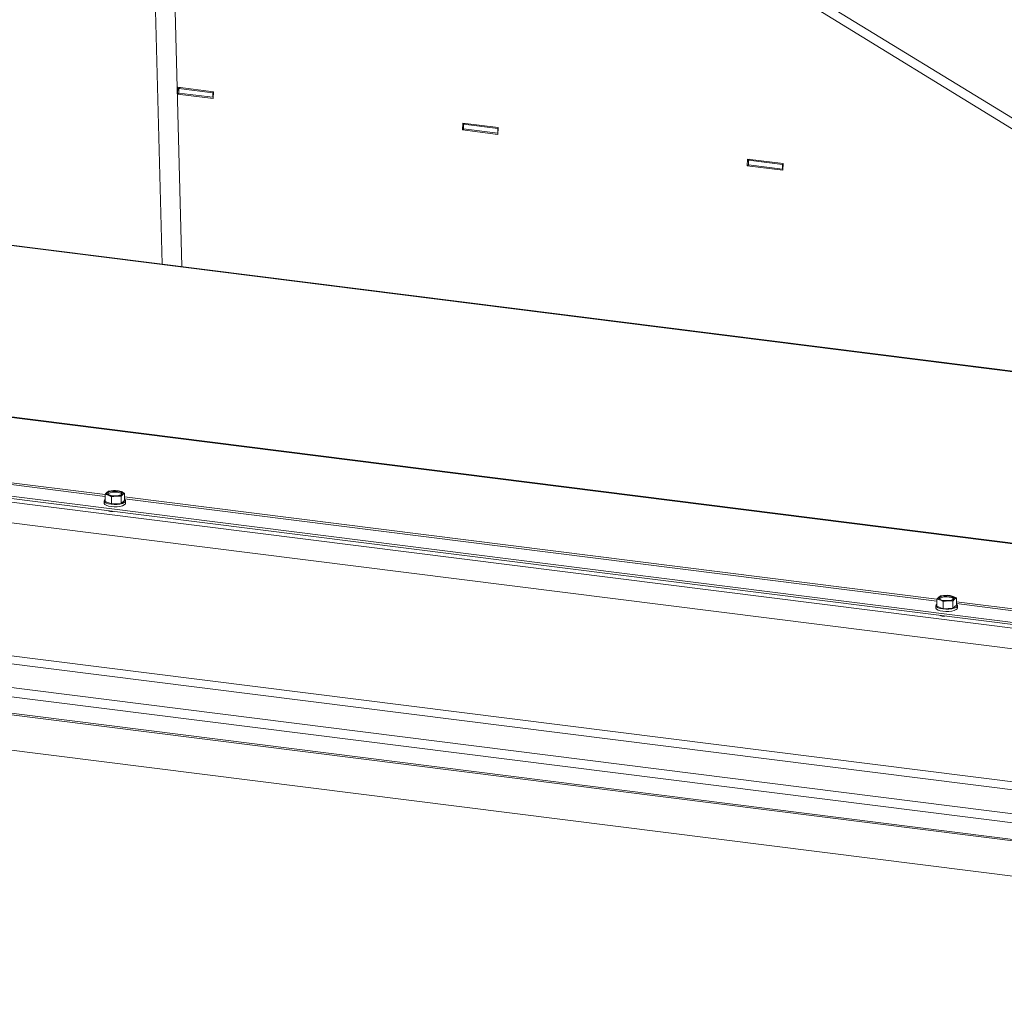
# Model space of a CAD drawing. Units: millimetres. Extents: x 424 to 4073, y 131 to 5783.
# Drawn here: x 2785 to 3190, y 4612 to 5010 of the extents above; entities that cross this region are included whole.
import ezdxf

# ---------------------------------------------------------------- set-up
doc = ezdxf.new("R2010")
doc.units = ezdxf.units.MM

msp = doc.modelspace()

# ---------------------------------------------------------------- linework, layer by layer
at = {"linetype": 'Continuous', "lineweight": 15, "ltscale": 20}
for p, q in [((2840.1, 5053.64), (2843.84, 4909.4)), ((2851.87, 4908.39), (2848.1, 5053.85)), ((3092.85, 5030.76), (3405.55, 4838.63)), ((3396.52, 4839.77), (3090.7, 5027.67)), ((3614.23, 4812.15), (2048.34, 5009.43)), ((3614.58, 4812.3), (2048.69, 5009.58)), ((2850.16, 4979.29), (2850.27, 4982.05)), ((2850.16, 4979.29), (2850.82, 4979.68)), ((2864.75, 4977.45), (2850.16, 4979.29)), ((2850.27, 4982.05), (2864.86, 4980.21)), ((2851.04, 4981.95), (2850.63, 4981.59)), ((2850.63, 4981.59), (2864.66, 4979.82)), ((2850.63, 4979.7), (2850.63, 4981.59)), ((2850.63, 4979.7), (2864.66, 4977.94)), ((2850.95, 4981.87), (2850.95, 4981.96)), ((2864.66, 4979.82), (2864.85, 4979.99)), ((2864.66, 4977.94), (2864.66, 4979.82)), ((2864.75, 4977.45), (2864.86, 4980.21)), ((2864.66, 4977.94), (2864.78, 4978.04)), ((2864.77, 4977.95), (2864.69, 4977.97)), ((2967.2, 4967.32), (2967.09, 4964.56)), ((2981.79, 4965.48), (2967.2, 4967.32)), ((2967.96, 4967.22), (2967.55, 4966.86)), ((2967.88, 4967.23), (2967.88, 4967.14)), ((2967.09, 4964.56), (2967.74, 4964.95)), ((2967.09, 4964.56), (2981.68, 4962.72)), ((2967.55, 4966.86), (2981.58, 4965.09)), ((2967.55, 4964.97), (2967.55, 4966.86)), ((2967.55, 4964.97), (2981.58, 4963.2)), ((2981.58, 4965.09), (2981.78, 4965.26)), ((2981.58, 4963.2), (2981.58, 4965.09)), ((2981.58, 4963.2), (2981.7, 4963.31)), ((2981.62, 4963.23), (2981.7, 4963.22)), ((2981.68, 4962.72), (2981.79, 4965.48)), ((3084.12, 4952.58), (3084.01, 4949.83)), ((3098.72, 4950.75), (3084.12, 4952.58)), ((3084.89, 4952.49), (3084.48, 4952.13)), ((3084.48, 4952.13), (3098.51, 4950.36)), ((3084.48, 4950.24), (3084.48, 4952.13)), ((3084.81, 4952.5), (3084.8, 4952.41)), ((3084.01, 4949.83), (3084.67, 4950.22)), ((3084.01, 4949.83), (3098.61, 4947.99)), ((3084.48, 4950.24), (3098.51, 4948.47)), ((3098.51, 4950.36), (3098.71, 4950.53)), ((3098.51, 4948.47), (3098.51, 4950.36)), ((3098.51, 4948.47), (3098.63, 4948.58)), ((3098.54, 4948.5), (3098.63, 4948.49)), ((3098.61, 4947.99), (3098.72, 4950.75)), ((3612.67, 4741.74), (2041.17, 4939.72)), ((3612.67, 4742), (2041.18, 4939.99)), ((3604.91, 4710.43), (2039.03, 4907.71)), ((3604.91, 4709.49), (2039.03, 4906.77)), ((3578.01, 4711.39), (2064.51, 4902.07)), ((3575.71, 4703.23), (2062.21, 4893.91)), ((2820.45, 4814.82), (2487, 4856.83)), ((2820.45, 4814.04), (2487, 4856.05)), ((3575.71, 4648.55), (2062.21, 4839.23)), ((2061.33, 4836.09), (3574.83, 4645.41)), ((3565.11, 4636.84), (2051.61, 4827.52)), ((3565.11, 4633.07), (2051.61, 4823.75)), ((2073.46, 4814.24), (3561.36, 4626.78)), ((2073.51, 4813.6), (3561.36, 4626.15)), ((2820.45, 4814.91), (2821.73, 4814.52)), ((2820.45, 4811.98), (2820.45, 4814.91)), ((2821.88, 4816.17), (2821.17, 4815.67)), ((2821.73, 4814.52), (2823.01, 4813.86)), ((2823.88, 4816.41), (2821.88, 4816.17)), ((2823.01, 4813.86), (2825.01, 4814.11)), ((2823.01, 4810.94), (2823.01, 4813.86)), ((2825.87, 4816.39), (2823.88, 4816.41)), ((2825.01, 4814.11), (2827, 4814.08)), ((2827.15, 4816), (2825.87, 4816.39)), ((2827, 4811.16), (2827, 4814.08)), ((2828.43, 4815.34), (2827.15, 4816)), ((2827.72, 4814.85), (2828.43, 4815.34)), ((2828.43, 4812.42), (2828.43, 4815.34)), ((3161.88, 4771.8), (2828.43, 4813.81)), ((2820.04, 4812.2), (2820.04, 4811.25)), ((2820.45, 4811.98), (2823.01, 4810.94)), ((2823.01, 4810.94), (2827, 4811.16)), ((2827, 4811.16), (2828.43, 4812.42)), ((3161.88, 4771.02), (2828.43, 4813.03)), ((2828.84, 4811.25), (2828.84, 4812.2)), ((2076.91, 4798.65), (3561.36, 4611.62)), ((3163.31, 4773.15), (3162.59, 4772.66)), ((3165.3, 4773.4), (3163.31, 4773.15)), ((3167.3, 4773.37), (3165.3, 4773.4)), ((3168.58, 4772.98), (3167.3, 4773.37)), ((3161.47, 4769.18), (3161.47, 4768.24)), ((3161.88, 4771.89), (3163.16, 4771.51)), ((3161.88, 4768.96), (3161.88, 4771.89)), ((3163.16, 4771.51), (3164.44, 4770.85)), ((3164.44, 4770.85), (3166.43, 4771.09)), ((3164.44, 4767.92), (3164.44, 4770.85)), ((3166.43, 4771.09), (3168.43, 4771.07)), ((3168.43, 4768.14), (3168.43, 4771.07)), ((3168.43, 4768.14), (3169.86, 4769.4)), ((3169.86, 4772.33), (3168.58, 4772.98)), ((3169.14, 4771.83), (3169.86, 4772.33)), ((3169.86, 4769.4), (3169.86, 4772.33)), ((3503.3, 4728.79), (3169.86, 4770.8)), ((3503.3, 4728.01), (3169.86, 4770.02)), ((3170.27, 4768.24), (3170.27, 4769.18)), ((3161.88, 4768.96), (3164.44, 4767.92)), ((3164.44, 4767.92), (3168.43, 4768.14))]:
    msp.add_line(p, q, dxfattribs=at)
at = {"linetype": 'Continuous', "lineweight": 15, "ltscale": 20, "flags": 128}
for points in [[(2821.73, 4814.52), (2821.47, 4814.65), (2821.25, 4814.78), (2821.09, 4814.92), (2820.99, 4815.07), (2820.94, 4815.23), (2820.96, 4815.38), (2821.03, 4815.53), (2821.17, 4815.67)], [(2825.5, 4816.2), (2826.4, 4816.02), (2827.06, 4815.75), (2827.4, 4815.42), (2827.39, 4815.08), (2827.02, 4814.75), (2826.34, 4814.49), (2825.43, 4814.32), (2824.4, 4814.26), (2823.38, 4814.33), (2822.49, 4814.5), (2821.83, 4814.77), (2821.48, 4815.1), (2821.49, 4815.45), (2821.86, 4815.77), (2822.54, 4816.04), (2823.45, 4816.21), (2824.48, 4816.26), (2825.5, 4816.2)], [(2827.15, 4816), (2827.42, 4815.88), (2827.63, 4815.74), (2827.79, 4815.6), (2827.9, 4815.45), (2827.94, 4815.3), (2827.92, 4815.15), (2827.85, 4815), (2827.72, 4814.85)], [(2828.84, 4811.25), (2828.74, 4810.94), (2828.29, 4810.55), (2827.54, 4810.21), (2826.53, 4809.96), (2825.36, 4809.82), (2824.11, 4809.79), (2822.89, 4809.88), (2821.79, 4810.08), (2820.91, 4810.38), (2820.31, 4810.75), (2820.05, 4811.16), (2820.04, 4811.25)], [(2820.45, 4812.82), (2820.15, 4812.52), (2820.05, 4812.1), (2820.31, 4811.69), (2820.91, 4811.32), (2821.79, 4811.03), (2822.89, 4810.83), (2824.11, 4810.74), (2825.36, 4810.76), (2826.53, 4810.91), (2827.54, 4811.16), (2828.29, 4811.49), (2828.74, 4811.88), (2828.83, 4812.3), (2828.57, 4812.7), (2828.43, 4812.82)], [(2821.73, 4808.16), (2822.04, 4808.03), (2822.6, 4807.91)], [(2822.6, 4807.91), (2823.26, 4807.88), (2823.75, 4807.91)], [(3166.93, 4773.18), (3167.82, 4773), (3168.48, 4772.73), (3168.83, 4772.41), (3168.82, 4772.06), (3168.45, 4771.74), (3167.77, 4771.47), (3166.86, 4771.3), (3165.83, 4771.25), (3164.81, 4771.31), (3163.91, 4771.49), (3163.25, 4771.76), (3162.91, 4772.08), (3162.92, 4772.43), (3163.29, 4772.76), (3163.97, 4773.02), (3164.88, 4773.19), (3165.9, 4773.25), (3166.93, 4773.18)], [(3161.88, 4769.8), (3161.57, 4769.5), (3161.48, 4769.08), (3161.74, 4768.67), (3162.33, 4768.31), (3163.22, 4768.01), (3164.31, 4767.81), (3165.53, 4767.72), (3166.78, 4767.75), (3167.96, 4767.89), (3168.97, 4768.14), (3169.72, 4768.47), (3170.16, 4768.86), (3170.26, 4769.28), (3170, 4769.69), (3169.86, 4769.8)], [(3163.16, 4771.51), (3162.89, 4771.63), (3162.68, 4771.77), (3162.52, 4771.91), (3162.41, 4772.06), (3162.37, 4772.21), (3162.38, 4772.36), (3162.46, 4772.51), (3162.59, 4772.66)], [(3168.58, 4772.98), (3168.84, 4772.86), (3169.06, 4772.73), (3169.22, 4772.58), (3169.32, 4772.43), (3169.37, 4772.28), (3169.35, 4772.13), (3169.27, 4771.98), (3169.14, 4771.83)], [(3170.27, 4768.24), (3170.16, 4767.92), (3169.72, 4767.53), (3168.97, 4767.2), (3167.96, 4766.95), (3166.78, 4766.8), (3165.53, 4766.78), (3164.31, 4766.87), (3163.22, 4767.07), (3162.33, 4767.36), (3161.74, 4767.73), (3161.48, 4768.14), (3161.47, 4768.24)], [(3163.16, 4765.14), (3163.47, 4765.01), (3164.03, 4764.9)], [(3164.03, 4764.9), (3164.68, 4764.86), (3165.18, 4764.89)]]:
    msp.add_lwpolyline(points, dxfattribs=at)
at = {"linetype": 'Continuous', "lineweight": 15, "ltscale": 400}
for centre, radius, start, end in [((2823.78, 4811.44), 4.98, 88.879, 121.6372), ((2824.37, 4810.54), 5.31, 77.6438, 122.3174), ((2824.37, 4822.24), 8.16, 251.1486, 274.4899), ((2824.51, 4808.28), 8.16, 71.1486, 94.4899), ((2825.1, 4819.09), 4.98, 268.879, 301.6372), ((2825.48, 4812.87), 2.86, 49.045, 89.6179), ((3165.2, 4768.42), 4.98, 88.879, 121.6372), ((3165.94, 4765.27), 8.16, 71.1486, 94.4899), ((3165.79, 4767.52), 5.31, 77.6438, 122.3174), ((3165.79, 4779.23), 8.16, 251.1486, 274.4899), ((3166.53, 4776.07), 4.98, 268.879, 301.6372), ((3166.91, 4769.85), 2.86, 49.045, 89.6179)]:
    msp.add_arc(centre, radius, start, end, dxfattribs=at)
at = {"linetype": 'Continuous', "lineweight": 15, "ltscale": 20}
for points, knots in [([(2821.17, 4815.67), (2820.99, 4815.5), (2820.75, 4815.27), (2820.51, 4814.98), (2820.45, 4814.91)], [0, 0, 0, 0, 0.750835, 1, 1, 1, 1]), ([(2827, 4814.08), (2827.06, 4814.15), (2827.3, 4814.45), (2827.54, 4814.68), (2827.72, 4814.85)], [0, 0, 0, 0, 0.249165, 1, 1, 1, 1]), ([(3162.59, 4772.66), (3162.41, 4772.48), (3162.18, 4772.25), (3161.94, 4771.96), (3161.88, 4771.89)], [0, 0, 0, 0, 0.750835, 1, 1, 1, 1]), ([(3168.43, 4771.07), (3168.49, 4771.14), (3168.72, 4771.43), (3168.96, 4771.66), (3169.14, 4771.83)], [0, 0, 0, 0, 0.249165, 1, 1, 1, 1])]:
    msp.add_open_spline(points, degree=3, knots=knots, dxfattribs=at)

doc.saveas('drawing.dxf')
